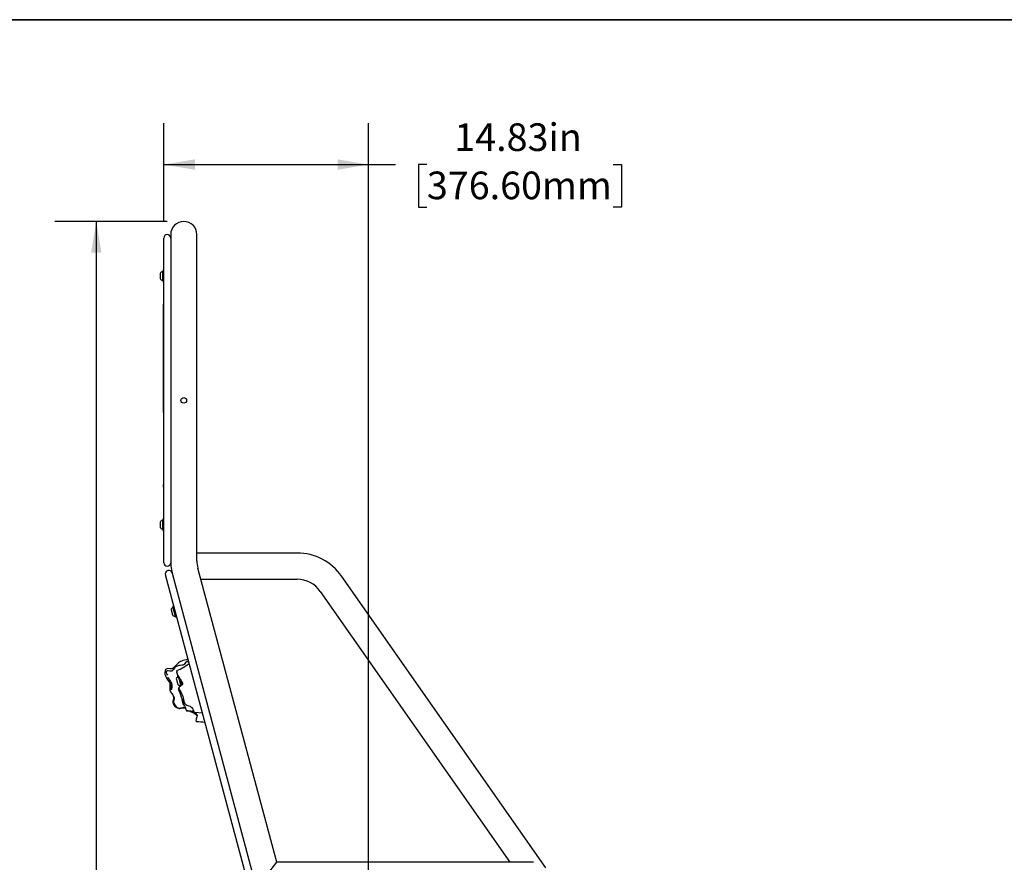
# Model space of a CAD drawing. Units: inches. Extents: x 0.5 to 17.3, y 0.1 to 10.6.
# Drawn here: x 4.8 to 7.7, y 8 to 10.6 of the extents above; entities that cross this region are included whole.
import ezdxf

# ---------------------------------------------------------------- set-up
doc = ezdxf.new("R2010")
doc.units = ezdxf.units.IN
doc.header["$MEASUREMENT"] = 0
doc.layers.add('FORMAT', color=7, linetype='Continuous')
doc.styles.add('SLDTEXTSTYLE0', font='TXT', dxfattribs={"width": 0.7})
doc.dimstyles.new('SLDDIMSTYLE0', dxfattribs={"dimtxt": 0.080892, "dimasz": 0.09375, "dimexe": 0, "dimexo": 0.0625, "dimgap": 0.020223, "dimtad": 0, "dimlfac": 24, "dimrnd": 1e-09, "dimzin": 12, "dimdsep": 46, "dimtxsty": 'SLDTEXTSTYLE0', "dimsah": 1, "dimcen": 0.09, "dimadec": 0, "dimazin": 3, "dimtfac": 1, "dimtofl": 0, "dimtmove": 0, "dimatfit": 3, "dimfxl": 1, "dimfrac": 2, "dimtolj": 1, "dimtzin": 12, "dimarcsym": 0})
doc.dimstyles.new('SLDDIMSTYLE2', dxfattribs={"dimtxt": 0.080892, "dimasz": 0.09375, "dimexe": 0, "dimexo": 0.0625, "dimgap": 0.020223, "dimtad": 0, "dimtih": 1, "dimtoh": 1, "dimdec": 4, "dimlfac": 24, "dimzin": 4, "dimdsep": 46, "dimtxsty": 'SLDTEXTSTYLE0', "dimsah": 1, "dimcen": 0.09, "dimazin": 1, "dimtfac": 1, "dimtofl": 0, "dimtmove": 0, "dimatfit": 3, "dimfxl": 1, "dimfrac": 2, "dimtolj": 1, "dimtzin": 12, "dimarcsym": 0})

# ---------------------------------------------------------------- blocks, each defined once
blk = doc.blocks.new('_D_5')
at = {"layer": 'FORMAT', "color": 7}
for p, q in [((5.2015, 9.9713), (4.8626, 9.9713)), ((4.9876, 9.9713), (4.9876, 7.6242)), ((4.9876, 7.5293), (4.9876, 7.5545)), ((4.9876, 7.5545), (5.1162, 7.5545)), ((5.1162, 7.5545), (5.1162, 7.5293)), ((4.9876, 6.9017), (4.9876, 6.8765)), ((5.1162, 6.8765), (5.1162, 6.9017)), ((4.9876, 6.8765), (5.1162, 6.8765)), ((4.9876, 4.4597), (4.9876, 6.8068)), ((5.7588, 4.4597), (4.8626, 4.4597))]:
    blk.add_line(p, q, dxfattribs=at)
for points in [[(4.9876, 9.9713), (4.972, 9.8775), (5.0032, 9.8775)], [(4.9876, 4.4597), (5.0032, 4.5535), (4.972, 4.5535)]]:
    blk.add_solid(points, dxfattribs=at)
at = {"layer": 'FORMAT', "color": 7, "char_height": 0.08333, "attachment_point": 1, "rotation": 90, "style": 'SLDTEXTSTYLE0'}
for s, insert in [('3359.85mm', (5.0087, 6.9017)), ('132.28in', (4.8634, 6.9844))]:
    blk.add_mtext(s, dxfattribs=dict(at, insert=insert))
blk = doc.blocks.new('_D_7')
at = {"layer": 'FORMAT', "color": 7}
for p, q in [((5.1911, 9.9713), (5.1911, 10.2678)), ((5.8088, 4.5097), (5.8088, 10.2678)), ((5.1911, 10.1428), (5.8088, 10.1428)), ((5.8088, 10.1428), (5.8894, 10.1428)), ((5.9843, 10.1428), (5.9591, 10.1428)), ((5.9591, 10.1428), (5.9591, 10.0142)), ((6.5459, 10.1428), (6.571, 10.1428)), ((6.571, 10.1428), (6.571, 10.0142)), ((5.9591, 10.0142), (5.9843, 10.0142)), ((6.571, 10.0142), (6.5459, 10.0142))]:
    blk.add_line(p, q, dxfattribs=at)
for points in [[(5.1911, 10.1428), (5.2848, 10.1271), (5.2848, 10.1584)], [(5.8088, 10.1428), (5.7151, 10.1584), (5.7151, 10.1271)]]:
    blk.add_solid(points, dxfattribs=at)
at = {"layer": 'FORMAT', "color": 7, "char_height": 0.08333, "attachment_point": 1, "style": 'SLDTEXTSTYLE0'}
for s, insert in [('14.83in', (6.067, 10.267)), ('376.60mm', (5.9843, 10.1216))]:
    blk.add_mtext(s, dxfattribs=dict(at, insert=insert))
blk = doc.blocks.new('_D_8')
at = {"layer": 'FORMAT', "color": 7}
blk.add_line((5.8088, 4.5097), (5.8088, 7.6975), dxfattribs=at)
for start, end in [(53.2947, 90), (105, 129.4654)]:
    blk.add_arc((5.8088, 7.0045), 0.568, start, end, dxfattribs=at)
for points in [[(5.8088, 7.5725), (5.901, 7.5493), (5.9036, 7.5805)], [(5.6618, 7.5532), (5.5683, 7.5363), (5.5788, 7.5069)]]:
    blk.add_solid(points, dxfattribs=at)
at = {"layer": 'FORMAT', "color": 7, "insert": (5.9688, 7.4388), "char_height": 0.08333, "attachment_point": 1, "style": 'SLDTEXTSTYLE0'}
blk.add_mtext('15.00deg', dxfattribs=at)

msp = doc.modelspace()

# ---------------------------------------------------------------- linework, layer by layer
at = {"color": 7, "linetype": 'Continuous', "lineweight": 25}
for p, q in [((5.1910547, 8.9420992), (5.1910547, 9.9212658)), ((5.211888, 9.9316825), (5.211888, 9.9212658)), ((5.211888, 9.9212658), (5.211888, 8.9420992)), ((5.2910547, 9.8066825), (5.2910547, 9.9316825)), ((5.1800547, 9.814495), (5.1800547, 9.79887)), ((5.1883464, 9.8203492), (5.1870547, 9.8203492)), ((5.1870547, 9.8203492), (5.1870547, 9.8198835)), ((5.1870547, 9.8198835), (5.1870547, 9.7930158)), ((5.1910547, 9.8235992), (5.1883464, 9.8235992)), ((5.1883464, 9.8235992), (5.1883464, 9.7897658)), ((5.2910547, 8.9481397), (5.2910547, 9.8066825)), ((5.1870547, 9.7930158), (5.1883464, 9.7930158)), ((5.1883464, 9.7897658), (5.1910547, 9.7897658)), ((5.1910547, 9.7218646), (5.1898047, 9.7218646)), ((5.1898047, 9.7205617), (5.1898047, 9.7218646)), ((5.1898047, 9.6866745), (5.1898047, 9.7205617)), ((5.1910547, 9.6866745), (5.1898047, 9.6866745)), ((5.1898047, 9.6859974), (5.1898047, 9.6866745)), ((5.1898047, 9.6624886), (5.1898047, 9.6859974)), ((5.1898047, 9.6299717), (5.1898047, 9.6624886)), ((5.1898047, 9.6077161), (5.1898047, 9.6299717)), ((5.1898047, 9.607665), (5.1898047, 9.6077161)), ((5.1898047, 9.607665), (5.1910547, 9.607665)), ((5.1898047, 9.594324), (5.1898047, 9.607665)), ((5.1910547, 9.594324), (5.1898047, 9.594324)), ((5.1898047, 9.5938619), (5.1898047, 9.594324)), ((5.1898047, 9.5744233), (5.1898047, 9.5938619)), ((5.1898047, 9.5463824), (5.1898047, 9.5744233)), ((5.1898047, 9.4760216), (5.1898047, 9.5463824)), ((5.1898047, 9.4260595), (5.1898047, 9.4760216)), ((5.1898047, 9.4260595), (5.1910547, 9.4260595)), ((5.1898047, 9.4096969), (5.1898047, 9.4260595)), ((5.1898047, 9.3951041), (5.1898047, 9.4096969)), ((5.1898047, 9.3951041), (5.1910547, 9.3951041)), ((5.1898047, 9.3951041), (5.1898047, 9.3765347)), ((5.1898047, 9.3765347), (5.1898047, 9.3675759)), ((5.1898047, 9.3765347), (5.1910547, 9.3765347)), ((5.1898047, 9.3675759), (5.1910547, 9.3675759)), ((5.1898047, 9.3672888), (5.1898047, 9.3662961)), ((5.1898047, 9.3662961), (5.1910547, 9.3662961)), ((5.1898047, 9.2914137), (5.1910547, 9.2914137)), ((5.1898047, 9.2914137), (5.1898047, 9.2892455)), ((5.1898047, 9.2886713), (5.1898047, 9.2818154)), ((5.1898047, 9.2886713), (5.1910547, 9.2886713)), ((5.1898047, 9.2818154), (5.1910547, 9.2818154)), ((5.1898047, 9.2818154), (5.1898047, 9.2746809)), ((5.1898047, 9.2746809), (5.1898047, 9.1942092)), ((5.1898047, 9.1942092), (5.1910547, 9.1942092)), ((5.1898047, 9.1942092), (5.1898047, 9.1925166)), ((5.1898047, 9.1925166), (5.1910547, 9.1925166)), ((5.1898047, 9.1925166), (5.1898047, 9.1897957)), ((5.1898047, 9.1897957), (5.1910547, 9.1897957)), ((5.1898047, 9.1897957), (5.1898047, 9.1885744)), ((5.1898047, 9.1885744), (5.1910547, 9.1885744)), ((5.1898047, 9.1885744), (5.1898047, 9.1817185)), ((5.1898047, 9.1817185), (5.1910547, 9.1817185)), ((5.1898047, 9.181411), (5.1898047, 9.1789761)), ((5.1898047, 9.1789761), (5.1910547, 9.1789761)), ((5.1898047, 9.1695998), (5.1898047, 9.1783689)), ((5.1898047, 9.1691087), (5.1910547, 9.1691087)), ((5.1898047, 9.1691087), (5.1898047, 9.1621156)), ((5.1898047, 9.1621156), (5.1910547, 9.1621156)), ((5.1898047, 9.1621156), (5.1898047, 9.1551226)), ((5.1898047, 9.1551226), (5.1910547, 9.1551226)), ((5.1898047, 9.1548355), (5.1898047, 9.1471825)), ((5.1898047, 9.1468954), (5.1910547, 9.1468954)), ((5.1898047, 9.1468954), (5.1898047, 9.1372414)), ((5.1898047, 9.1372414), (5.1910547, 9.1372414)), ((5.1898047, 9.1372414), (5.1898047, 9.1312639)), ((5.1898047, 9.1312639), (5.1910547, 9.1312639)), ((5.1898047, 9.1306897), (5.1898047, 9.1278187)), ((5.1898047, 9.1278187), (5.1898047, 9.1161979)), ((5.1898047, 9.1161979), (5.1910547, 9.1161979)), ((5.1898047, 9.1161979), (5.1898047, 9.1008234)), ((5.1898047, 9.1008234), (5.1910547, 9.1008234)), ((5.1898047, 9.1005363), (5.1898047, 9.0949873)), ((5.1898047, 9.0949873), (5.1910547, 9.0949873)), ((5.1898047, 9.0949873), (5.1898047, 9.0934833)), ((5.1898047, 9.0934833), (5.1910547, 9.0934833)), ((5.1898047, 9.0934833), (5.1898047, 9.0909509)), ((5.1898047, 9.0909509), (5.1910547, 9.0909509)), ((5.1898047, 9.0909509), (5.1898047, 9.0868373)), ((5.1898047, 9.0868373), (5.1910547, 9.0868373)), ((5.1800547, 9.0644956), (5.1800547, 9.0488706)), ((5.1883464, 9.0703498), (5.1870547, 9.0703498)), ((5.1870547, 9.0703498), (5.1870547, 9.0430164)), ((5.1910547, 9.0735998), (5.1883464, 9.0735998)), ((5.1883464, 9.0735998), (5.1883464, 9.0397664)), ((5.1870547, 9.0430164), (5.1883464, 9.0430164)), ((5.1883464, 9.0397664), (5.1910547, 9.0397664)), ((5.5929812, 8.9712664), (5.2910547, 8.9712664)), ((5.2119989, 8.9420998), (5.211888, 8.9420998)), ((5.216103, 8.9111305), (5.2160057, 8.9111045)), ((5.2160057, 8.9111045), (5.7282517, 6.9993763)), ((5.531679, 8.0388721), (5.2939652, 8.9260322)), ((5.7081283, 6.9939842), (5.1958823, 8.9057124)), ((5.3030574, 8.8920998), (5.5929812, 8.8920998)), ((6.3433464, 8.0219929), (5.7278, 8.9010842)), ((5.6629504, 8.8556761), (6.2348827, 8.0388721)), ((5.2128914, 8.7997327), (5.2169354, 8.7846401)), ((5.2193854, 8.8075334), (5.2181377, 8.8071991)), ((5.2181377, 8.8071991), (5.2182582, 8.8067493)), ((5.2182582, 8.8067493), (5.2252121, 8.7807971)), ((5.2211602, 8.8113736), (5.2185442, 8.8106727)), ((5.2185442, 8.8106727), (5.2273009, 8.7779922)), ((5.2252121, 8.7807971), (5.2264597, 8.7811314)), ((5.2273009, 8.7779922), (5.229917, 8.7786931)), ((5.2291079, 8.5897434), (5.232478, 8.5771662)), ((5.2310365, 8.6052447), (5.2324528, 8.6011494)), ((5.23399, 8.5977916), (5.2337115, 8.597717)), ((5.2360665, 8.5939587), (5.242002, 8.5718073)), ((5.2399153, 8.5794477), (5.2401037, 8.5788914)), ((5.2404516, 8.5725626), (5.2417093, 8.5728996)), ((5.242002, 8.5718073), (5.2448211, 8.5725627)), ((5.2422995, 8.571887), (5.2427291, 8.5705066)), ((5.2432912, 8.5709287), (5.2427996, 8.572021)), ((5.2452841, 8.529373), (5.2486542, 8.5167958)), ((5.2542864, 8.5094984), (5.2586534, 8.4972845)), ((5.3044175, 8.4998602), (5.3046564, 8.4997329)), ((5.2900936, 8.4832472), (5.2904397, 8.4827101)), ((5.5013057, 7.9992888), (5.531679, 8.0388721)), ((5.8398807, 8.0388721), (5.531679, 8.0388721)), ((5.9553656, 8.0388721), (5.8398807, 8.0388721)), ((6.3014065, 8.0388721), (5.9553656, 8.0388721)), ((6.3059427, 8.0388721), (6.3014065, 8.0388721))]:
    msp.add_line(p, q, dxfattribs=at)
at = {"color": 7, "linetype": 'Continuous', "lineweight": 25, "flags": 128}
for points in [[(5.2645715, 8.6493605), (5.2588726, 8.6489617), (5.2531951, 8.648038), (5.2489019, 8.6468473), (5.2443615, 8.6451074), (5.241621, 8.6438397), (5.2388963, 8.6423854), (5.2354045, 8.6400723), (5.2322189, 8.6373329), (5.2304352, 8.6355271), (5.2275886, 8.632311), (5.2247112, 8.6289207), (5.2215968, 8.6259549), (5.2197913, 8.6248399), (5.2185056, 8.6240061), (5.2178664, 8.6231685), (5.217189, 8.6223711), (5.2164455, 8.6219744), (5.2151347, 8.6218016), (5.2120401, 8.6221036), (5.2089556, 8.6226211), (5.2031492, 8.6231554), (5.2000954, 8.622706), (5.1978558, 8.621649), (5.1960951, 8.6198476), (5.1948833, 8.6171258), (5.1942264, 8.6115187), (5.1946913, 8.6064609), (5.1959329, 8.6014751), (5.1978922, 8.5967992), (5.2006024, 8.5925119), (5.2048434, 8.5871336), (5.2067522, 8.5845118), (5.2082615, 8.5819241), (5.209663, 8.577469), (5.2097951, 8.5730594), (5.2091661, 8.5654658), (5.2091181, 8.561634), (5.2097395, 8.5575691), (5.2115357, 8.5531748), (5.2146131, 8.5483771), (5.2179278, 8.5435718), (5.2194621, 8.5409808), (5.2206209, 8.5382351), (5.2210929, 8.5356763), (5.2209549, 8.5329954), (5.2196841, 8.5276362), (5.2192347, 8.5248603), (5.2192478, 8.522002), (5.219751, 8.5197759)], [(5.2663081, 8.6428796), (5.2640664, 8.6435961), (5.261563, 8.6437812), (5.2602242, 8.6435032), (5.2589555, 8.6429125), (5.2569383, 8.641158), (5.2546998, 8.6381852), (5.2524097, 8.6353747), (5.2504379, 8.6339952), (5.2481267, 8.6332573), (5.2457254, 8.6329371), (5.2409315, 8.6326706), (5.2361048, 8.6320222), (5.231317, 8.6304598), (5.2289771, 8.6293016), (5.2267829, 8.6278463), (5.2249057, 8.6261185), (5.2233546, 8.6242329), (5.2215767, 8.6216507), (5.2198167, 8.6191084), (5.2177062, 8.6167974), (5.2167259, 8.6160942), (5.2156371, 8.6155666), (5.2133557, 8.6150954), (5.2089595, 8.615257), (5.2046291, 8.6157514), (5.2029133, 8.6158673), (5.201013, 8.6157611), (5.2002702, 8.6155384), (5.1997797, 8.6152298), (5.1994017, 8.6147753), (5.1992315, 8.6144075), (5.1991454, 8.6141048)], [(5.2030411, 8.6028035), (5.2029661, 8.6029292), (5.2007986, 8.6069742), (5.1991565, 8.6111448), (5.1989291, 8.6132228), (5.1990371, 8.6137588), (5.1991831, 8.6141045)], [(5.2308856, 8.6169521), (5.2302928, 8.616277), (5.2300144, 8.6152096), (5.2299612, 8.6123519), (5.2301914, 8.6088744), (5.2310716, 8.6051437)], [(5.2308856, 8.6169022), (5.2307284, 8.616833), (5.2304256, 8.6158905), (5.2304802, 8.6144957), (5.23083, 8.6107874), (5.2317456, 8.6065473), (5.2337935, 8.6018117), (5.2366209, 8.5966923), (5.2398889, 8.5916345), (5.2432227, 8.5868841), (5.2457119, 8.5824066), (5.2472323, 8.5785628), (5.2475226, 8.5768498), (5.2471978, 8.5750313), (5.2465691, 8.5739866), (5.245489, 8.5728759), (5.2428291, 8.5709149), (5.2404332, 8.5692814), (5.2386042, 8.5678746), (5.2372738, 8.5666772), (5.2364164, 8.5656199), (5.2360799, 8.5645717), (5.2363875, 8.5633455), (5.236783, 8.5625855), (5.2373396, 8.5615537), (5.2377332, 8.5607864), (5.2381916, 8.5599389), (5.239138, 8.5583456), (5.2408611, 8.5555625), (5.2423357, 8.5530166), (5.2446744, 8.5482468), (5.2464966, 8.543644), (5.2480635, 8.539098), (5.2494617, 8.5345678), (5.2505915, 8.5300937), (5.2514486, 8.5257118), (5.2526805, 8.5212507), (5.253803, 8.5188931), (5.2554743, 8.5165504), (5.2578203, 8.5144829), (5.2607224, 8.512911), (5.2670936, 8.5106056), (5.2701819, 8.5092363), (5.2730079, 8.507463), (5.2754768, 8.5052506), (5.2775153, 8.5026733), (5.2803781, 8.4970097), (5.2813043, 8.4943101), (5.2816422, 8.4931701), (5.2818736, 8.4923425), (5.2819446, 8.4920026), (5.2816762, 8.4921541), (5.2813096, 8.4923814), (5.2807453, 8.4926632), (5.2792341, 8.4931977), (5.2757861, 8.4938916), (5.2723043, 8.4942986), (5.2688646, 8.4946123), (5.265492, 8.4949401), (5.262285, 8.4953964), (5.2621213, 8.4954368)], [(5.2128657, 8.5608623), (5.2128214, 8.5611747), (5.212728, 8.5637704), (5.2129892, 8.5690753), (5.2130968, 8.5720379), (5.2129255, 8.5751622), (5.2125487, 8.5772066), (5.2108751, 8.5817649), (5.2106458, 8.5822365), (5.2079345, 8.5870801), (5.2062661, 8.5899864), (5.2049263, 8.5926568), (5.2040757, 8.5947611), (5.2035284, 8.5964306), (5.2035024, 8.5965365)], [(5.2047921, 8.5959155), (5.2054773, 8.5946907), (5.206686, 8.592544), (5.2081384, 8.5900354), (5.2097591, 8.5873373), (5.211444, 8.5844137), (5.2127603, 8.5817971), (5.2138996, 8.5790132), (5.2142241, 8.5780497), (5.2152472, 8.5732213), (5.2153106, 8.5724721), (5.2153614, 8.5693906), (5.2151918, 8.5665313), (5.2147037, 8.561174), (5.2146275, 8.5601547)], [(5.232504, 8.6011685), (5.2336215, 8.5984743), (5.2358673, 8.5943132), (5.2387541, 8.5890524), (5.2402441, 8.5861371), (5.241661, 8.583052), (5.2427724, 8.580208), (5.2436912, 8.5773808), (5.2446267, 8.5737166), (5.2448936, 8.5721321)], [(5.2401697, 8.5786966), (5.240272, 8.5783946), (5.2404213, 8.5779466)], [(5.2423824, 8.5719092), (5.2425652, 8.5713317), (5.2428028, 8.5705619)], [(5.2559125, 8.5049504), (5.2497503, 8.5047607), (5.2454926, 8.5038422), (5.2412287, 8.5028561), (5.236142, 8.5026421), (5.230933, 8.5041861), (5.2285025, 8.5057682), (5.2263551, 8.5077336), (5.2258073, 8.5083301), (5.2221707, 8.5135615), (5.2207518, 8.5165886), (5.2197518, 8.5197634), (5.2194185, 8.5246656), (5.2206018, 8.5294692), (5.2212316, 8.5314867), (5.2216107, 8.533192), (5.2217546, 8.5346133), (5.2216014, 8.5368057), (5.2213143, 8.5383043)], [(5.2214747, 8.5383164), (5.2214906, 8.5383176), (5.222208, 8.5363739), (5.2225606, 8.5348278), (5.2227194, 8.5328697), (5.2222457, 8.5297674), (5.2214656, 8.5275582), (5.2207117, 8.5251773), (5.2205463, 8.5214713), (5.2220224, 8.5166066), (5.2249927, 8.5116203), (5.2295545, 8.5070515), (5.234538, 8.5045578), (5.2401122, 8.5039134), (5.2433205, 8.5043031), (5.2464817, 8.5050689), (5.2510427, 8.5061858), (5.254777, 8.5063961), (5.2554179, 8.5063339)], [(5.2364425, 8.5026548), (5.2395478, 8.5025548), (5.2436607, 8.5032751), (5.2497517, 8.5045559), (5.2560274, 8.504629)], [(5.2587071, 8.4972975), (5.2587116, 8.4971407), (5.2590277, 8.4967075), (5.2595978, 8.4963232), (5.2603253, 8.4960352), (5.2619633, 8.4956466), (5.2654044, 8.4951757), (5.2722686, 8.4945051), (5.2756397, 8.4940809), (5.278796, 8.4934255), (5.2800564, 8.4930087), (5.2804925, 8.4928318), (5.2807609, 8.4927201)], [(5.2702546, 8.4944856), (5.2741532, 8.4923289), (5.2784134, 8.4902028), (5.2826594, 8.4880544), (5.2867646, 8.4856847), (5.2900781, 8.4832262)], [(5.2809082, 8.4927319), (5.2809233, 8.4927331), (5.2807885, 8.4930917), (5.2805016, 8.4937835), (5.2801286, 8.4947403), (5.2794375, 8.4965154)], [(5.2799276, 8.4920228), (5.2801276, 8.4920412), (5.2820702, 8.4911681), (5.2848639, 8.48951), (5.2876284, 8.4872532), (5.2899059, 8.4844619), (5.2913845, 8.4813973)], [(5.2818674, 8.4920013), (5.2825594, 8.4919356), (5.3074152, 8.4894657)], [(5.2912738, 8.4786015), (5.2899643, 8.4742825), (5.2890743, 8.471209), (5.2885519, 8.4690083), (5.2882764, 8.4674493), (5.2881596, 8.4660838), (5.2882703, 8.4646304), (5.2887744, 8.4633468), (5.289718, 8.4627405)], [(5.2912174, 8.4815033), (5.2914484, 8.4811448), (5.2912188, 8.4786892)]]:
    msp.add_lwpolyline(points, dxfattribs=at)
at = {"color": 7, "linetype": 'Continuous', "lineweight": 25}
msp.add_circle((5.2514714, 9.4316825), 0.0084646, dxfattribs=at)
for centre, radius, start, end in [((5.2514714, 9.9316825), 0.0395833, 0, 180), ((5.2014714, 9.9212658), 0.0104167, 90, 180), ((5.2014714, 9.9212658), 0.0104167, 0, 90), ((5.1925363, 9.8066825), 0.014725, 111.8554171, 147.956704), ((5.1925363, 9.8066825), 0.014725, 212.043296, 248.1445829), ((5.1925363, 9.0566831), 0.014725, 111.8554171, 147.956704), ((5.1925363, 9.0566831), 0.014725, 212.043296, 248.1445829), ((5.5929812, 8.8066831), 0.1645833, 35, 90), ((5.2014714, 8.9420992), 0.0104167, 180, 270), ((5.2014714, 8.9420992), 0.0104167, 270, 0), ((5.3764714, 8.9481397), 0.1645833, 180, 195), ((5.3764714, 8.9481397), 0.0854167, 180, 195), ((5.205944, 8.9084084), 0.0104167, 105, 195), ((5.205944, 8.9084084), 0.0104167, 15, 105), ((5.5929812, 8.8066831), 0.0854167, 35, 90), ((5.2269697, 8.7954169), 0.014725, 126.8554171, 162.956704), ((5.2269697, 8.7954169), 0.014725, 227.043296, 263.1445829), ((5.1344039, 8.8289242), 0.2328909, 294.4679442, 304.8964586), ((5.1828061, 8.5834432), 0.0252535, 29.2549518, 32.3415698), ((5.2353965, 8.5914284), 0.0065104, 105, 195), ((5.1897624, 8.5623487), 0.0249142, 352.0505817, 356.0636492), ((5.2387666, 8.5788512), 0.0065104, 195, 285), ((5.2378869, 8.5631581), 0.0026385, 126.8716464, 201.7809984), ((-6.0633244, 4.4746347), 12.0153418, 19.6217592, 19.88952302), ((5.2438587, 8.5755421), 0.003078, 326.1934564, 15.9379829), ((5.2515727, 8.531058), 0.0065104, 156.7529667, 195), ((5.2549427, 8.5184809), 0.0065104, 195, 254.8711307), ((5.2617202, 8.4989658), 0.003486, 207.905169, 268.6584418), ((5.1620916, 6.7796633), 1.6879112, 84.7975225, 85.6646609)]:
    msp.add_arc(centre, radius, start, end, dxfattribs=at)
at = {"layer": 'FORMAT', "linetype": 'Continuous', "lineweight": 35}
msp.add_line((0.9997229, 10.5795732), (15.992069, 10.5795732), dxfattribs=at)

# ---------------------------------------------------------------- dimensions: what is measured, and where the dimension line sits
at = {"layer": 'FORMAT', "color": 7}
dim = msp.add_linear_dim(base=(5.8088383, 10.1427551), p1=(5.1910547, 9.9212658), p2=(5.8088383, 4.4597055), dimstyle='SLDDIMSTYLE0', dxfattribs=at)
dim.commit()
dim.dimension.update_dxf_attribs({"geometry": '_D_7', "text_midpoint": (6.265067, 10.1427551), "dimtype": 160})
dim = msp.add_linear_dim(base=(4.9876178, 4.4597055), p1=(5.2514714, 9.9712658), p2=(5.8088383, 4.4597055), angle=90, dimstyle='SLDDIMSTYLE0', dxfattribs=at)
dim.commit()
dim.dimension.update_dxf_attribs({"geometry": '_D_5', "text_midpoint": (4.9876178, 7.2154857), "dimtype": 160})
dim = msp.add_angular_dim_2l(base=(5.987694, 7.5436467), line1=((5.8088383, 4.4597055), (5.8088383, 2.6361745)), line2=((5.2939652, 8.9260322), (5.8032302, 7.0254293)), dimstyle='SLDDIMSTYLE2', dxfattribs=at)
dim.commit()
dim.dimension.update_dxf_attribs({"geometry": '_D_8', "text_midpoint": (6.2207643, 7.3956336), "dimtype": 162})

doc.saveas('drawing.dxf')
